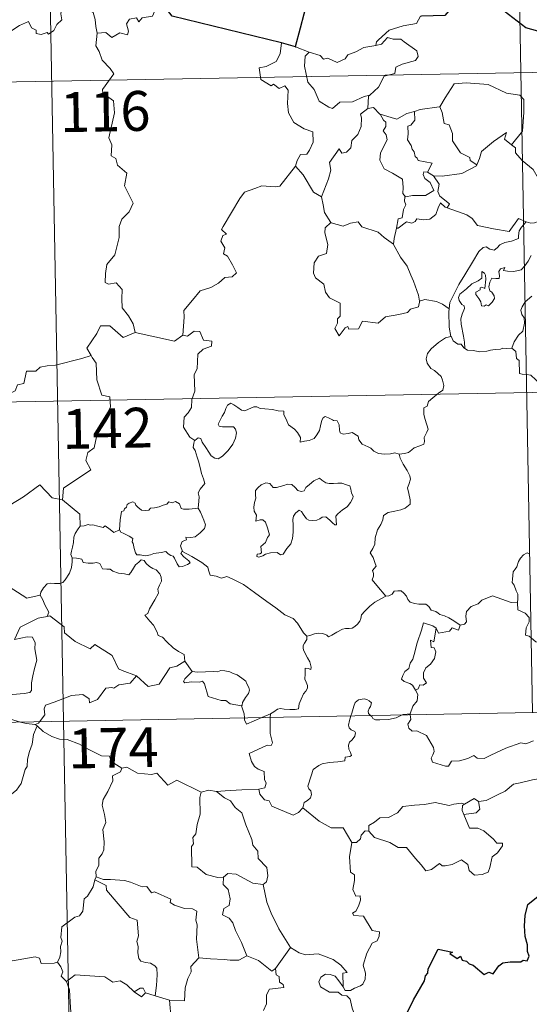
# Model space of a CAD drawing. Units: metres. Extents: x 622601 to 627110, y 4784667 to 4787718.
# Drawn here: x 623139 to 623235, y 4786676 to 4786861 of the extents above; entities that cross this region are included whole.
import ezdxf
from ezdxf.enums import TextEntityAlignment as Align

# ---------------------------------------------------------------- set-up
doc = ezdxf.new("R2010")
doc.units = ezdxf.units.M
doc.header["$MEASUREMENT"] = 0
doc.layers.add('Nivel 63', color=7, linetype='Continuous', lineweight=0)
doc.styles.add('Style-arial', font='arial.shx', dxfattribs={"bigfont": 'arialbig.shx'})

msp = doc.modelspace()

# ---------------------------------------------------------------- linework, layer by layer
at = {"layer": 'Nivel 63', "color": 7, "linetype": 'Continuous', "lineweight": 0}
for p, q in [((623230.83, 4786971.91, -0.74), (623235.27, 4786731.01, -0.74)), ((623142.57, 4786970.28, -0.74), (623147.01, 4786729.39, -0.74)), ((623190.7, 4786856.29, -0.74), (623193.25, 4786855.32, -0.74)), ((622879.98, 4786844.95, -0.74), (623409.59, 4786854.72, -0.74)), ((623215.49, 4786832.71, -0.74), (623216.61, 4786832.06, -0.74)), ((623214.06, 4786808.55, -0.74), (623213.98, 4786808.43, -0.74)), ((622881.09, 4786784.73, -0.74), (623410.69, 4786794.5, -0.74)), ((623169.87, 4786740.7, -0.74), (623171.24, 4786738.75, -0.74)), ((622882.2, 4786724.5, -0.74), (623411.81, 4786734.27, -0.74)), ((623184.37, 4786730.07, -0.74), (623185.99, 4786730.77, -0.74)), ((623185.99, 4786730.77, -0.74), (623185.94, 4786730.1, -0.74)), ((623212.24, 4786730.78, -0.74), (623212.26, 4786730.59, -0.74)), ((623142.06, 4786728.54, -0.74), (623141.71, 4786728.77, -0.74)), ((623147.01, 4786729.39, -0.74), (623152.55, 4786428.27, -0.74)), ((623204.45, 4786708.68, -0.74), (623203.81, 4786708.73, -0.74)), ((623153.19, 4786700.1, -0.74), (623152.91, 4786699.54, -0.74)), ((623189.73, 4786686.79, -0.74), (623186.93, 4786682.84, -0.74)), ((623164.25, 4786677.7, -0.74), (623162.46, 4786678.27, -0.74)), ((623166.97, 4786676.87, -0.74), (623164.25, 4786677.7, -0.74))]:
    msp.add_line(p, q, dxfattribs=at)
at = {"layer": 'Nivel 63', "color": 7, "linetype": 'Continuous', "lineweight": 30}
msp.add_line((623190.7, 4786856.29, -0.74), (623188.02, 4786857.05, -0.74), dxfattribs=at)
at = {"layer": 'Nivel 63', "color": 7, "linetype": 'Continuous', "lineweight": 30, "elevation": -0.74, "flags": 128}
for points in [[(623246.91, 4786850.28), (623246.14, 4786852.61), (623246.01, 4786857.1), (623245.16, 4786857.14), (623242.47, 4786858.73), (623238.08, 4786860.79), (623236.26, 4786859.23), (623234.03, 4786859.9), (623228.31, 4786864.28), (623227.09, 4786866.15), (623223.52, 4786867.97), (623221.84, 4786866.46), (623219.5, 4786863.1), (623218.75, 4786862.2), (623214.41, 4786862.07)], [(623192.94, 4786865.12), (623191.56, 4786859.83), (623190.6, 4786856.31), (623190.7, 4786856.29)], [(623188.02, 4786857.05), (623167.47, 4786862.11), (623165.66, 4786864.42)], [(623211.76, 4786674.63), (623212.86, 4786676.97), (623214.96, 4786680.52), (623215.14, 4786681.46), (623215.6, 4786681.95), (623215.63, 4786682.8), (623217.51, 4786686.49), (623220.21, 4786685.95), (623219.73, 4786685.69), (623221.11, 4786684.75), (623221.7, 4786685.14), (623222.04, 4786684.41), (623222.86, 4786684.26), (623223.32, 4786683.75), (623224.13, 4786683.48), (623226.18, 4786681.74), (623227.08, 4786682.17), (623227.87, 4786681.82), (623228.91, 4786683.33), (623229.67, 4786683.91), (623231.07, 4786684.13), (623233.08, 4786684.11), (623233.52, 4786684.43), (623234.29, 4786684.31), (623234.65, 4786685.2), (623234.3, 4786686.08), (623234.33, 4786687.29), (623233.88, 4786688.88), (623233.75, 4786690.9), (623233.89, 4786692.85), (623234.42, 4786694.9), (623237.96, 4786697.8)]]:
    msp.add_lwpolyline(points, dxfattribs=at)
at = {"layer": 'Nivel 63', "color": 7, "linetype": 'Continuous', "lineweight": 0, "elevation": -0.74, "flags": 128}
for points in [[(623136.92, 4786859.15), (623138.76, 4786860.32), (623140.47, 4786861.05), (623141.01, 4786859.91), (623141.86, 4786859.43), (623141.89, 4786858.79), (623142.83, 4786858.61), (623143.98, 4786859.02), (623144.19, 4786858.67), (623145.22, 4786859.41), (623145.77, 4786860.54), (623146.73, 4786861.41), (623146.51, 4786862.53), (623146.69, 4786863.99), (623148.32, 4786864.51), (623149.91, 4786863.56), (623151.4, 4786863.74), (623152.63, 4786862.78), (623153.01, 4786861.43), (623153.09, 4786860.16), (623153.33, 4786858.86)], [(623165.66, 4786864.42), (623164.85, 4786864.55), (623163.77, 4786862.06), (623161.82, 4786861.74), (623161.21, 4786861), (623160.77, 4786861.79), (623159.46, 4786861.53), (623158.9, 4786860.67), (623159.23, 4786859.27), (623159.09, 4786858.54), (623157.63, 4786858.96), (623156.09, 4786858.05), (623155.02, 4786859.02), (623153.33, 4786858.86)], [(623214.41, 4786862.07), (623214.2, 4786862.06), (623213.43, 4786860.71), (623210.91, 4786860.29), (623208.31, 4786859.48), (623206.3, 4786857.62), (623205.91, 4786857.27), (623205.8, 4786856.56)], [(623153.33, 4786858.86), (623153.13, 4786856.47), (623153.74, 4786855.43), (623154.28, 4786853.78), (623155.8, 4786852.24), (623156.47, 4786851.23), (623154.35, 4786848.3), (623154.45, 4786847.57), (623156.42, 4786846.16), (623156.64, 4786843.89), (623155.54, 4786839.16), (623156.1, 4786837.85), (623156.01, 4786835.81), (623156.88, 4786835.32), (623157.17, 4786834.02), (623158.93, 4786832.53), (623158.53, 4786830.13), (623160.15, 4786826.87), (623159.41, 4786825.25), (623158, 4786823.87), (623157.51, 4786822.48), (623157.5, 4786820.4), (623156.71, 4786817.17), (623155.19, 4786815.33), (623154.9, 4786813.68), (623154.86, 4786811.98), (623155.47, 4786811.62), (623156.92, 4786811.9), (623158.07, 4786810.65), (623157.98, 4786808.86), (623158.04, 4786807.19), (623159.27, 4786805.7), (623160.11, 4786804.21), (623160.49, 4786802.55)], [(623205.8, 4786856.56), (623206.85, 4786856.79), (623208.01, 4786858.06), (623209.08, 4786857.77), (623210.49, 4786857.77), (623211.12, 4786857.24), (623213.48, 4786855.56), (623213.74, 4786854.47), (623213.27, 4786853.75), (623210.75, 4786853.02), (623209.53, 4786852.48), (623209.38, 4786851.27), (623207.35, 4786850.76), (623206.28, 4786848.74), (623204.64, 4786847.24)], [(623188.02, 4786857.05), (623187.81, 4786854.97), (623187.07, 4786853.55), (623185.15, 4786852.6), (623183.83, 4786852.38), (623184.16, 4786850.18), (623186.11, 4786848.98), (623186.52, 4786849.31), (623187.59, 4786848.5), (623188.65, 4786848.99), (623189.28, 4786848.14), (623189.15, 4786845.64), (623189.36, 4786843.86), (623190.36, 4786842.1), (623192.33, 4786840.86), (623193.95, 4786840.34), (623194.01, 4786838.34), (623193.31, 4786836.87), (623192.81, 4786836.12), (623191.61, 4786836.06), (623191.02, 4786834.9), (623190.68, 4786833.88)], [(623193.25, 4786855.32), (623193.26, 4786855.32), (623195.33, 4786854.67), (623195.96, 4786853.99), (623196.76, 4786854.17), (623198.52, 4786853.36), (623200.04, 4786854.03), (623200.53, 4786854.82), (623202.05, 4786855.39), (623203.52, 4786856.18), (623205.8, 4786856.56)], [(623193.25, 4786855.32), (623192.52, 4786854.56), (623192.37, 4786852.67), (623192.98, 4786849.67), (623194.18, 4786848.27), (623195.13, 4786846.08), (623196.97, 4786844.94), (623197.64, 4786844.72), (623199.02, 4786845.9), (623201.41, 4786845.95), (623203.57, 4786846.97), (623204.64, 4786847.24)], [(623217.69, 4786845.01), (623217.83, 4786845.03), (623218.81, 4786846.7), (623220.56, 4786849.34), (623222.81, 4786849.53), (623226.9, 4786849.2), (623230.36, 4786847.58), (623232.86, 4786847.22), (623233.65, 4786846.43), (623233.66, 4786844.04), (623233.36, 4786840.46), (623231.31, 4786837.89)], [(623204.64, 4786847.24), (623204.43, 4786847.05), (623204.29, 4786844.69)], [(623204.29, 4786844.69), (623202.9, 4786843.62), (623203.08, 4786842.97), (623203.04, 4786841.33), (623202.39, 4786839.79), (623201.28, 4786838.66), (623201.11, 4786837.31), (623200.27, 4786836.5), (623199.37, 4786836.32), (623198.92, 4786837.12), (623197.06, 4786834.54), (623197.33, 4786833.12), (623196.9, 4786831.5), (623195.58, 4786828.07), (623195.59, 4786828.05)], [(623204.29, 4786844.69), (623205.34, 4786844.89), (623206.55, 4786843.65), (623206.6, 4786843.63)], [(623213.06, 4786844.17), (623214.11, 4786844.5), (623217.69, 4786845.01)], [(623217.83, 4786845.03), (623218.3, 4786843.93), (623218.64, 4786841.89), (623219.56, 4786841.65), (623220.24, 4786840.02), (623220.21, 4786838.6), (623221.7, 4786836.37), (623223.46, 4786835.5), (623223.56, 4786834.9), (623224.81, 4786834.09)], [(623206.6, 4786843.63), (623207.26, 4786842.53), (623207.7, 4786842.16), (623207.69, 4786841.34), (623207.2, 4786840.51), (623207.71, 4786839.77), (623207.91, 4786838.83), (623206.64, 4786836.37), (623206.56, 4786834.96), (623207.39, 4786833.38), (623208.95, 4786832.56), (623210.79, 4786831.39), (623210.91, 4786829.86), (623210.85, 4786828.68), (623211.35, 4786828.09)], [(623206.6, 4786843.63), (623208.67, 4786843), (623209.75, 4786842.72), (623211.6, 4786843.74), (623213.06, 4786844.17)], [(623213.06, 4786844.17), (623213.13, 4786842.49), (623212.37, 4786841.59), (623211.81, 4786841.35), (623211.9, 4786839.91), (623211.74, 4786838.79), (623212.45, 4786837.73), (623212.65, 4786837.07), (623212.98, 4786836.54), (623213.16, 4786835.67), (623213.54, 4786835.33), (623213.74, 4786834.89), (623216.41, 4786834.43), (623215.49, 4786832.71)], [(623224.81, 4786834.09), (623225.27, 4786835.3), (623225.68, 4786836.62), (623227.93, 4786838.47), (623230.38, 4786840.22), (623229.99, 4786838.92), (623231.31, 4786837.89)], [(623231.31, 4786837.89), (623232.05, 4786837.33), (623232.08, 4786836.35), (623233.31, 4786834.91), (623235.37, 4786833.22), (623236.34, 4786831.61), (623236.3, 4786830.22), (623238.09, 4786830.23), (623239.8, 4786829.78)], [(623169.48, 4786802.04), (623169.75, 4786805.42), (623169.65, 4786806.68), (623171.32, 4786808.65), (623172.76, 4786810.42), (623174.76, 4786811), (623176.17, 4786811.85), (623177.36, 4786812.91), (623178.75, 4786813.01), (623179.57, 4786813.8), (623178.84, 4786815.27), (623177.86, 4786816.91), (623177.12, 4786817.37), (623177.38, 4786818.48), (623176.65, 4786819.75), (623177, 4786820.79), (623177.69, 4786821.08), (623176.74, 4786821.92), (623177.07, 4786822.51), (623180.2, 4786827.76), (623181.11, 4786828.95), (623183, 4786829.64), (623184.32, 4786830.17), (623186.84, 4786829.95), (623187.73, 4786830.06), (623190.68, 4786833.88)], [(623190.68, 4786833.88), (623192.14, 4786832.25), (623194.04, 4786828.93), (623195.59, 4786828.05)], [(623216.61, 4786832.06), (623218.25, 4786831.96), (623221.99, 4786832.45), (623224.75, 4786833.89), (623224.81, 4786834.09)], [(623215.49, 4786832.71), (623214.8, 4786832.77), (623214.69, 4786832.3), (623215.01, 4786831.51), (623216.01, 4786830.75), (623216.73, 4786829.3), (623215.11, 4786828.32), (623212.7, 4786828.34), (623211.35, 4786828.09)], [(623219.22, 4786826), (623219.65, 4786826.77), (623217.81, 4786828.23), (623217.44, 4786829.07), (623217.73, 4786830.47), (623216.61, 4786832.06)], [(623195.59, 4786828.05), (623195.87, 4786826.6), (623196.11, 4786825.14), (623197.35, 4786823.24)], [(623211.35, 4786828.09), (623211.23, 4786828.07), (623211.16, 4786827.27), (623211.45, 4786826.57), (623210.99, 4786825.69), (623210.75, 4786824.12), (623209.98, 4786823.91), (623209.67, 4786822.16), (623209.78, 4786822.3)], [(623209.67, 4786822.16), (623210.01, 4786822.17), (623211.54, 4786823.37), (623212.59, 4786823.13), (623213.19, 4786823.44), (623213.51, 4786823.97), (623214.83, 4786823.73), (623215.93, 4786823.85), (623217.06, 4786824.76), (623217.53, 4786826.02), (623217.94, 4786826.98), (623218.83, 4786826.14), (623219.22, 4786826)], [(623219.22, 4786826), (623222.93, 4786824.67), (623223.93, 4786824.02), (623224.95, 4786822.67), (623227.93, 4786822.06), (623230.9, 4786821.54), (623232.65, 4786824.01), (623234.08, 4786823.39)], [(623241.74, 4786824.69), (623240.75, 4786825.26), (623240.21, 4786825.83), (623239.85, 4786825.85), (623239.39, 4786825.22), (623239.31, 4786824.46), (623238.4, 4786823.92), (623237, 4786823.67), (623235.62, 4786823.2), (623234.96, 4786823.14), (623234.08, 4786823.39)], [(623197.35, 4786823.24), (623196.27, 4786822.24), (623196.17, 4786821.29), (623196.75, 4786819.13), (623196.53, 4786817.4), (623195.02, 4786816.91), (623194.18, 4786815.63), (623194.09, 4786813.72), (623194.44, 4786812.83), (623196.03, 4786811.64), (623196.35, 4786810.11), (623197.08, 4786809.1), (623199.09, 4786808.09), (623199.08, 4786805.62), (623198.59, 4786805.12), (623198.57, 4786804.32), (623198.06, 4786803.31), (623198.91, 4786801.92), (623200.03, 4786803.44), (623200.54, 4786803.67), (623200.69, 4786803.17), (623202.54, 4786803.25), (623203.31, 4786804.65), (623206.23, 4786804.32), (623207.61, 4786805.51), (623210.11, 4786805.91), (623211.73, 4786806.33), (623212.29, 4786806.97), (623213.84, 4786807.39), (623214.06, 4786808.55)], [(623197.35, 4786823.24), (623197.37, 4786823.19), (623199.63, 4786822.53), (623201, 4786823.15), (623202.44, 4786823.37), (623203.16, 4786822.46), (623206.23, 4786821.43), (623207.36, 4786820.42), (623209.11, 4786819.19)], [(623234.08, 4786823.39), (623233.21, 4786822.35), (623232.73, 4786821.67), (623232.63, 4786820.76), (623232.64, 4786820.23), (623231.3, 4786819.73), (623230.06, 4786819.48), (623229.1, 4786819.07), (623228.62, 4786818.47), (623228.03, 4786818.04), (623227.27, 4786818.25), (623226.55, 4786818.64), (623225.97, 4786818.57), (623225.2, 4786817.82), (623223.99, 4786815.77), (623222.53, 4786813.41), (623221.4, 4786811.57), (623220.31, 4786809.43), (623219.73, 4786808.2), (623219.57, 4786807.03)], [(623209.11, 4786819.19), (623209.21, 4786820.26), (623209.67, 4786822.16)], [(623213.98, 4786808.43), (623213.83, 4786809.57), (623212.87, 4786812.22), (623212.35, 4786813.35), (623211.69, 4786815.01), (623210.44, 4786816.73), (623209.11, 4786819.11), (623209.11, 4786819.19)], [(623222.53, 4786799.53), (623222.48, 4786800.71), (623222.28, 4786801.87), (623221.86, 4786804.12), (623221.76, 4786805.11), (623222.01, 4786806), (623222.45, 4786807.09), (623222.39, 4786807.58), (623221.95, 4786807.83), (623221.5, 4786808.59), (623221.35, 4786809.16), (623221.61, 4786809.74), (623222.86, 4786810.75), (623223.84, 4786811.69), (623225.04, 4786812.27), (623225.75, 4786812.76), (623225.74, 4786814.05), (623226.21, 4786813.69), (623226.45, 4786813.31), (623226.46, 4786812.58), (623226.33, 4786810.83), (623225.73, 4786811.05), (623225.41, 4786810.93), (623225.41, 4786810.59), (623224.63, 4786810.16), (623224.61, 4786809.68), (623225.2, 4786808.95), (623225.52, 4786808.29), (623225.68, 4786807.57), (623226.15, 4786807.49), (623226.57, 4786807.76), (623226.97, 4786807.54), (623227.67, 4786808.28), (623228.11, 4786808.94), (623228.04, 4786809.48), (623227.6, 4786810.11), (623227.25, 4786810.41), (623227.06, 4786811.15), (623227.24, 4786812.01), (623227.64, 4786812.76), (623228.36, 4786812.69), (623228.98, 4786812.71), (623229.08, 4786813.23), (623228.93, 4786814.01), (623229.23, 4786814.54), (623230.05, 4786814.76), (623229.82, 4786814.22), (623230.58, 4786814.06), (623231.76, 4786814.03), (623233.14, 4786814.33), (623233.84, 4786815.07), (623234.45, 4786815.96), (623234.99, 4786817.03)], [(623235.12, 4786809.41), (623233.9, 4786808.35), (623233.34, 4786807.39), (623233.06, 4786806.76), (623233.26, 4786805.93), (623233.7, 4786805.28), (623233.77, 4786804.31), (623233.45, 4786802.82), (623232.63, 4786802.05), (623231.79, 4786800.78), (623231.36, 4786799.61)], [(623219.57, 4786807.03), (623218.35, 4786807.91), (623217.19, 4786808.36), (623215, 4786808.76), (623213.98, 4786808.43)], [(623219.57, 4786807.03), (623219.5, 4786806.46), (623219.61, 4786803.53), (623219.88, 4786801.81)], [(623160.49, 4786802.55), (623158.23, 4786801.62), (623155.73, 4786803.81), (623153.98, 4786803.82), (623153.3, 4786802.39), (623151.41, 4786799.57), (623152.23, 4786798.19)], [(623160.49, 4786802.55), (623167.94, 4786800.92), (623169.48, 4786802.04)], [(623171.72, 4786782.22), (623170.8, 4786782.83), (623169.63, 4786784.75), (623169.75, 4786786.59), (623170.47, 4786787.46), (623171.1, 4786788.42), (623171.15, 4786789.95), (623171.75, 4786791.53), (623171.58, 4786794.63), (623172.17, 4786795.7), (623172.33, 4786798.45), (623173.32, 4786799.39), (623174.85, 4786799.98), (623174.94, 4786800.91), (623173.39, 4786801.1), (623172.69, 4786802.72), (623171.58, 4786802.77), (623170.35, 4786801.84), (623169.48, 4786802.04)], [(623210.17, 4786779.63), (623211.18, 4786779.77), (623211.96, 4786779.96), (623212.55, 4786780.45), (623213, 4786780.85), (623214.09, 4786781.2), (623214.82, 4786781.54), (623214.93, 4786782.05), (623214.9, 4786782.79), (623215.37, 4786783.79), (623215.65, 4786784.38), (623215.07, 4786786.2), (623214.81, 4786787.1), (623214.85, 4786788.37), (623215.44, 4786788.68), (623215.69, 4786789.57), (623216.5, 4786790.23), (623217.56, 4786791.13), (623218.37, 4786791.7), (623218.6, 4786792.59), (623218.36, 4786793.58), (623218.11, 4786794.29), (623216.81, 4786795.38), (623216.13, 4786795.79), (623215.46, 4786796.78), (623215.29, 4786797.61), (623215.5, 4786798.59), (623216.18, 4786799.48), (623217.61, 4786800.64), (623218.88, 4786801.52), (623219.88, 4786801.81)], [(623219.88, 4786801.81), (623219.97, 4786801.84), (623220.33, 4786801.01), (623221.19, 4786800.34), (623221.87, 4786800.33), (623222.33, 4786799.64), (623222.53, 4786799.53)], [(623222.53, 4786799.53), (623223.01, 4786799.21), (623224.1, 4786799.16), (623225.33, 4786798.93), (623226.7, 4786799.05), (623227.35, 4786799.25), (623228.23, 4786799.37), (623229.26, 4786799.41), (623229.71, 4786799.63), (623230.45, 4786799.53), (623231.36, 4786799.61)], [(623231.36, 4786799.61), (623231.39, 4786799.61), (623232.11, 4786799), (623232.25, 4786797.66), (623232.79, 4786797.29), (623232.85, 4786794.86), (623233.33, 4786794.68), (623234.12, 4786794.65), (623234.96, 4786794.51), (623235.87, 4786793.66), (623237.18, 4786792.27), (623238.02, 4786791.5)], [(623152.23, 4786798.19), (623150.46, 4786797.63), (623145.51, 4786796.41), (623143.95, 4786796.25), (623142.61, 4786796.05), (623141.8, 4786795.29), (623140.07, 4786795.25), (623139.56, 4786792.96), (623138.38, 4786792.68), (623137.94, 4786791.57), (623135.09, 4786790.18), (623134.03, 4786790.02), (623133.43, 4786786.11), (623133.23, 4786785.76), (623133.25, 4786785.64)], [(623152.23, 4786798.19), (623152.45, 4786797.82), (623153.19, 4786796.79), (623153.29, 4786793.67), (623154.24, 4786790.76), (623155.73, 4786790.45), (623155.84, 4786788.54), (623154.84, 4786786.28), (623153.64, 4786784.66), (623152.77, 4786780.83), (623151.59, 4786779.95), (623151.23, 4786778.48), (623152.19, 4786776.71), (623147.05, 4786773.25), (623146.81, 4786771.04)], [(623171.72, 4786782.22), (623172.35, 4786782.74), (623172.88, 4786782.61), (623173.13, 4786781.93), (623173.8, 4786780.88), (623174.38, 4786780.02), (623174.83, 4786779.36), (623175.5, 4786778.91), (623176.11, 4786778.79), (623176.96, 4786779.27), (623178.02, 4786780.34), (623178.88, 4786781.55), (623179.38, 4786782.69), (623179.56, 4786783.68), (623179.37, 4786784.37), (623178.98, 4786784.8), (623177.87, 4786784.77), (623176.93, 4786784.8), (623176.32, 4786784.94), (623176.11, 4786785.29), (623176.45, 4786785.94), (623176.89, 4786786.82), (623177.34, 4786787.47), (623177.54, 4786788.24), (623177.9, 4786788.9), (623178.51, 4786789.25), (623179.05, 4786788.93), (623179.85, 4786788.43), (623180.51, 4786787.93), (623181.13, 4786787.83), (623181.86, 4786788.15), (623182.85, 4786788.55), (623183.38, 4786788.54), (623184.02, 4786788.24), (623184.91, 4786788.18), (623186.35, 4786788.04), (623187.41, 4786787.82), (623188.51, 4786787.73), (623188.45, 4786787.1), (623189.04, 4786785.95), (623189.38, 4786785.14), (623190.46, 4786784.34), (623191.08, 4786783.71), (623191.62, 4786782.81), (623191.56, 4786781.93), (623192.36, 4786782.08), (623193.22, 4786782.2), (623194.17, 4786782.6), (623194.72, 4786783.28), (623195.17, 4786784.1), (623195.41, 4786784.96), (623195.63, 4786786.05), (623195.86, 4786786.48), (623196.26, 4786786.72), (623196.9, 4786786.5), (623197.66, 4786786.13), (623197.82, 4786785.97), (623198.5, 4786785.94), (623198.88, 4786785.15), (623198.98, 4786784.17), (623199.1, 4786783.66), (623199.65, 4786783.44), (623200.56, 4786783.54), (623201.33, 4786783.75), (623202.46, 4786783.04), (623202.57, 4786782.35), (623203.22, 4786781.52), (623204.36, 4786781.01), (623204.84, 4786780.76), (623205.44, 4786780.21), (623206.31, 4786779.77), (623207.4, 4786779.68), (623208.58, 4786779.72), (623209.35, 4786779.9), (623210.17, 4786779.63)], [(623172.35, 4786769.49), (623172.47, 4786770.79), (623172.53, 4786771.61), (623172.38, 4786772.37), (623172.71, 4786773.06), (623173.59, 4786774.16), (623173.35, 4786775.01), (623172.99, 4786776.01), (623172.75, 4786777.13), (623172.43, 4786778.31), (623172.18, 4786779.09), (623171.8, 4786780.31), (623171.43, 4786780.92), (623171.54, 4786781.69), (623171.7, 4786782.2), (623171.72, 4786782.22)], [(623210.17, 4786779.63), (623210.34, 4786778.92), (623210.94, 4786777.76), (623211.71, 4786776.59), (623212.19, 4786775.59), (623212.29, 4786774.93), (623211.97, 4786773.91), (623211.73, 4786773.34), (623211.98, 4786772.24), (623212.27, 4786771.06), (623212.22, 4786770.25)], [(623146.81, 4786771.04), (623144.89, 4786771.46), (623142.56, 4786773.89), (623139.48, 4786771.59), (623136.92, 4786770.04), (623136.59, 4786768.02), (623135.25, 4786768.19), (623135.13, 4786766.27), (623134.16, 4786765.41), (623127.47, 4786766.72), (623126.6, 4786766.46), (623125.23, 4786769.81), (623123.82, 4786771), (623123.56, 4786773.5), (623121.27, 4786774.61)], [(623195.17, 4786775.13), (623194.15, 4786774.63), (623193.29, 4786773.91), (623192.65, 4786773.35), (623192.3, 4786772.77), (623191.73, 4786772.63), (623191.13, 4786772.84), (623190.64, 4786773.38), (623189.96, 4786773.95), (623189.17, 4786773.98), (623188.46, 4786773.73), (623187.12, 4786773.38), (623186.47, 4786773.4), (623185.86, 4786774.13), (623185.11, 4786774.27), (623184.24, 4786773.87), (623183.67, 4786773.4), (623183.16, 4786772.79), (623183.18, 4786771.93), (623183.19, 4786771.34), (623182.97, 4786770.53), (623182.86, 4786769.69), (623182.92, 4786768.95), (623183.34, 4786768.17), (623183.24, 4786767.02), (623184, 4786767.32), (623184.52, 4786767.32), (623185.02, 4786766.86), (623185.39, 4786765.81), (623185.79, 4786764.45), (623185.38, 4786763.97), (623185.03, 4786763.05), (623184.18, 4786762.29), (623184.3, 4786761.1), (623183.96, 4786760.89), (623183.46, 4786760.8), (623183.37, 4786760.42), (623183.8, 4786760.24), (623184.53, 4786760.53), (623185.03, 4786760.8), (623185.96, 4786761.07), (623187.2, 4786761.16), (623187.85, 4786760.68), (623188.34, 4786760.85), (623189.07, 4786761.87), (623189.79, 4786762.78), (623190.09, 4786763.76), (623190.25, 4786765), (623190.25, 4786766.27), (623190.16, 4786767.38), (623190.28, 4786767.96), (623190.67, 4786768.57), (623191.36, 4786769.09), (623191.82, 4786768.87), (623192.15, 4786768.36), (623192.75, 4786767.51), (623193.19, 4786767.21), (623193.91, 4786767.14), (623194.71, 4786767.25), (623195.23, 4786767.45), (623195.68, 4786767.77), (623196.36, 4786767.83), (623197.16, 4786767.23), (623197.64, 4786766.74), (623198.06, 4786766.35), (623198.39, 4786766.38), (623198.28, 4786767.95), (623198.67, 4786768.45), (623199.55, 4786769.17), (623200.41, 4786769.76), (623201.01, 4786770.55), (623201.48, 4786771.35), (623201.55, 4786771.75), (623201.23, 4786772.34), (623201.06, 4786773.08), (623200.88, 4786773.66), (623200.25, 4786773.85), (623199.42, 4786774.18), (623198.64, 4786774.21), (623197.82, 4786774.12), (623196.98, 4786774.1), (623196.39, 4786774.28), (623195.63, 4786774.77), (623195.17, 4786775.13)], [(623146.81, 4786771.04), (623150.09, 4786768.37), (623150.16, 4786766.07)], [(623157.55, 4786765.43), (623157.71, 4786767.26), (623157.92, 4786768.85), (623158.38, 4786768.97), (623158.5, 4786769.33), (623158.91, 4786769.66), (623159.01, 4786770.17), (623159.35, 4786770.43), (623160.05, 4786770.7), (623160.52, 4786770.45), (623160.61, 4786770.06), (623161.03, 4786769.66), (623161.73, 4786769.08), (623162.38, 4786769.03), (623163.09, 4786769.12), (623163.41, 4786769.5), (623164.14, 4786769.56), (623165, 4786769.76), (623165.79, 4786770.08), (623166.47, 4786770.27), (623166.83, 4786770.68), (623167.5, 4786770.51), (623168.07, 4786770.74), (623168.84, 4786770.28), (623169.19, 4786769.44), (623169.62, 4786769.28), (623170.7, 4786769.28), (623172.35, 4786769.49)], [(623172.35, 4786769.49), (623172.78, 4786768.72), (623173.43, 4786767.2), (623173.77, 4786766.38), (623173.54, 4786765.68), (623172.71, 4786764.85), (623171.79, 4786764.07), (623170.96, 4786763.98), (623170.07, 4786764.04), (623170.19, 4786763.52), (623169.37, 4786763.23), (623169.05, 4786762.37), (623169.43, 4786761.34)], [(623212.22, 4786770.25), (623211.34, 4786769.46), (623210.5, 4786769.15), (623209.37, 4786768.91), (623208.13, 4786768.67), (623207.21, 4786768.09), (623207.12, 4786767.28), (623206.71, 4786766.41), (623206.09, 4786765.44), (623205.69, 4786763.9), (623205.6, 4786762.73), (623205.21, 4786761.91), (623204.75, 4786761.08), (623205.27, 4786760.22), (623205.61, 4786759.24), (623205.87, 4786758.58), (623205.14, 4786757.75), (623205.33, 4786757.18), (623205.34, 4786756.66), (623205.12, 4786756), (623205.99, 4786754.95), (623207.7, 4786752.91)], [(623150.16, 4786766.07), (623149.79, 4786765.57), (623149.22, 4786764.7), (623148.94, 4786764.01), (623148.9, 4786763.04), (623148.73, 4786762.17), (623148.52, 4786761.37), (623148.4, 4786760.79), (623148.65, 4786760.14)], [(623157.55, 4786765.43), (623156.47, 4786764.88), (623155.81, 4786765.45), (623154.89, 4786766.16), (623154.48, 4786765.85), (623153.47, 4786766.11), (623152.53, 4786766.34), (623152.06, 4786766.26), (623151.67, 4786766.42), (623150.89, 4786766.14), (623150.17, 4786766.09), (623150.16, 4786766.07)], [(623169.43, 4786761.34), (623169.35, 4786761.4), (623169.1, 4786760.96), (623169.65, 4786760.31), (623170.63, 4786759.58), (623170.84, 4786759.21), (623170.33, 4786758.91), (623169.43, 4786758.51), (623168.79, 4786758.47), (623168.39, 4786759.03), (623167.92, 4786760.1), (623167.65, 4786760.44), (623167.19, 4786760.57), (623166.74, 4786760.91), (623166.3, 4786761.31), (623165.39, 4786761.13), (623164.04, 4786760.95), (623163.39, 4786760.7), (623162.46, 4786760.53), (623161.46, 4786760.7), (623160.85, 4786760.71), (623160.55, 4786761.08), (623160.3, 4786761.87), (623160.11, 4786762.81), (623159.93, 4786763.14), (623160.1, 4786763.76), (623159.37, 4786764.21), (623158.36, 4786764.71), (623157.8, 4786764.97), (623157.55, 4786765.43)], [(623117.67, 4786764.3), (623118.32, 4786761.36), (623119.54, 4786760.93), (623120.58, 4786757.41), (623123.96, 4786756.69), (623135.9, 4786755.26), (623140.12, 4786752.55), (623142.65, 4786753.09)], [(623192.83, 4786745.38), (623192.21, 4786746.05), (623191.04, 4786747.87), (623190.22, 4786748.7), (623188.7, 4786749.4), (623186.97, 4786750.7), (623185.27, 4786751.92), (623182.98, 4786753.59), (623180.89, 4786755.1), (623178.74, 4786756.2), (623177.74, 4786756.65), (623176.73, 4786756.32), (623175.74, 4786756.69), (623174.61, 4786756.9), (623174.32, 4786757.79), (623174.21, 4786758.39), (623173.08, 4786759.26), (623171.15, 4786760.4), (623169.43, 4786761.34)], [(623148.65, 4786760.14), (623148.63, 4786759.36), (623148.56, 4786758.3), (623148.18, 4786757.23), (623147.32, 4786756), (623146.88, 4786755.47), (623146.35, 4786755.29), (623145.31, 4786755.3), (623144.65, 4786755.4), (623143.98, 4786755.26), (623143.25, 4786754.47), (623142.74, 4786753.67), (623142.65, 4786753.09)], [(623148.65, 4786760.14), (623149.45, 4786760.1), (623150.45, 4786759.86), (623150.7, 4786759.24), (623151.67, 4786759.13), (623152.59, 4786759.13), (623153.26, 4786759.24), (623153.84, 4786759.05), (623154.38, 4786758.05), (623155.19, 4786758.03), (623155.79, 4786758.01), (623156.28, 4786757.63), (623157.39, 4786757.27), (623158.51, 4786757.15), (623159.29, 4786756.94), (623159.68, 4786757.38), (623160.21, 4786758.22), (623160.55, 4786758.83), (623161.19, 4786759.33), (623161.65, 4786759.76), (623162.23, 4786759.65), (623162.59, 4786759.05), (623163.18, 4786758.49), (623163.86, 4786758.13), (623164.44, 4786757.89), (623165.16, 4786757.12), (623165.42, 4786756.49), (623165.48, 4786755.76), (623165.08, 4786754.99), (623164.78, 4786754.25), (623164.88, 4786753.5), (623164.23, 4786752.21), (623163.2, 4786750.52), (623162.91, 4786749.66), (623162.35, 4786749.35)], [(623232.65, 4786759.44), (623232.34, 4786758.44), (623232, 4786758.03), (623231.66, 4786757.53), (623231.48, 4786756.1), (623231.43, 4786755.49), (623231.82, 4786755.01), (623232.2, 4786753.95), (623232.52, 4786753.3), (623232.51, 4786752.49), (623232.47, 4786751.67)], [(623234.72, 4786760.9), (623234.27, 4786761.05), (623233.55, 4786760.71), (623232.98, 4786760.1), (623232.65, 4786759.44)], [(623207.7, 4786752.91), (623208.24, 4786752.98), (623208.89, 4786753.28), (623209.22, 4786753.89), (623209.94, 4786753.9), (623210.58, 4786753.95), (623211.07, 4786753.51), (623211.54, 4786752.9), (623211.81, 4786752.27), (623212.28, 4786751.82), (623213.08, 4786751.55), (623213.9, 4786751.41), (623214.59, 4786751.4), (623215.19, 4786751.39), (623215.77, 4786750.95), (623216.21, 4786750.32), (623217.06, 4786750.05), (623217.55, 4786749.72), (623217.83, 4786749.46), (623218.69, 4786749.23), (623219.54, 4786748.87), (623220.44, 4786748.28), (623221.67, 4786747.44)], [(623142.65, 4786753.09), (623143.16, 4786752.23), (623143.52, 4786751.29), (623144.27, 4786749.89), (623143.98, 4786749.12)], [(623192.83, 4786745.38), (623193.39, 4786745.53), (623194.27, 4786745.85), (623195.02, 4786745.94), (623195.84, 4786745.89), (623196.58, 4786745.6), (623196.87, 4786745.27), (623197.53, 4786745.56), (623198.47, 4786746.14), (623199.49, 4786746.72), (623200.06, 4786746.87), (623200.75, 4786746.84), (623201.33, 4786746.92), (623201.85, 4786747.24), (623202.35, 4786747.64), (623202.78, 4786748.19), (623202.95, 4786748.71), (623203.09, 4786749.42), (623203.75, 4786750.13), (623204.68, 4786751.05), (623205.6, 4786751.8), (623206.74, 4786752.44), (623207.55, 4786752.89), (623207.7, 4786752.91)], [(623232.47, 4786751.67), (623231.28, 4786751.75), (623228.61, 4786752.67), (623227.73, 4786753), (623225.72, 4786752.16), (623225.06, 4786751.48), (623223.7, 4786750.99), (623222.88, 4786750.02), (623222.75, 4786749.16), (623222.87, 4786748.07), (623222.5, 4786747.68), (623221.67, 4786747.44)], [(623261.09, 4786735.27), (623257.89, 4786735.91), (623256.2, 4786736.18), (623254.21, 4786736.29), (623252.98, 4786736.62), (623252.02, 4786737.21), (623251.02, 4786738.31), (623248.61, 4786739.92), (623244.56, 4786742.44), (623242.6, 4786744.29), (623240.32, 4786743.86), (623239.54, 4786743.86), (623239.24, 4786744.09), (623237.23, 4786743.95), (623235.89, 4786744.34), (623234.62, 4786745.41), (623233.95, 4786745.58), (623234.06, 4786746.98), (623234.64, 4786748.09), (623234.65, 4786748.88), (623233.91, 4786749.72), (623232.51, 4786750.33), (623232.47, 4786751.67)], [(623143.98, 4786749.12), (623143.94, 4786749.11), (623142.26, 4786748.8), (623138.86, 4786747.1), (623137.8, 4786744.79), (623140.21, 4786745.28), (623141.22, 4786745.19), (623141.71, 4786744.14), (623141.61, 4786742.99), (623141.99, 4786740.88), (623141.6, 4786739.31), (623141.28, 4786737.93), (623141.02, 4786736.64), (623141.03, 4786735.17), (623140.68, 4786734.79), (623139.6, 4786734.6), (623137.46, 4786734.44), (623135.37, 4786734.19)], [(623160.77, 4786737.95), (623158.04, 4786738.96), (623157.38, 4786739.27), (623156.2, 4786741.77), (623152.94, 4786743.85), (623152.05, 4786743.04), (623149.22, 4786744.38), (623147.19, 4786746.01), (623147.14, 4786747.15), (623144.48, 4786749.25), (623143.98, 4786749.12)], [(623162.35, 4786749.35), (623163.24, 4786748.25), (623163.93, 4786747.45), (623164.62, 4786746.18), (623164.84, 4786745.52), (623165.66, 4786745.22), (623166.49, 4786744.36), (623167.69, 4786743.19), (623168.65, 4786742.52), (623169.72, 4786741.95), (623169.87, 4786740.7)], [(623217.17, 4786746.89), (623216.51, 4786747.35), (623214.77, 4786747.93), (623214.38, 4786746.55), (623213.56, 4786744.16), (623213.03, 4786741.93), (623212.73, 4786741.07), (623212.25, 4786740.34), (623211.99, 4786739.31), (623211.24, 4786738.72), (623210.86, 4786738), (623210.6, 4786737.29), (623211.14, 4786736.89), (623212.18, 4786736.48), (623212.67, 4786736.17), (623213.28, 4786735.22)], [(623217.17, 4786746.89), (623216.68, 4786744.35), (623216.05, 4786744.64), (623216.18, 4786743.28), (623216.77, 4786743.22), (623217.07, 4786742.47), (623216.84, 4786741.22), (623216.1, 4786740.14), (623215.19, 4786739.42), (623214.75, 4786738.47), (623214.78, 4786737.49), (623215.33, 4786736.62), (623214.68, 4786736.16), (623214.05, 4786736.25), (623213.78, 4786735.46), (623213.28, 4786735.22)], [(623221.67, 4786747.44), (623221.37, 4786746.5), (623220.15, 4786746.96), (623219.67, 4786746.33), (623217.59, 4786745.96), (623217.17, 4786746.89)], [(623185.99, 4786730.77), (623186.63, 4786731.14), (623187.26, 4786731.63), (623187.88, 4786731.81), (623188.57, 4786731.66), (623189.58, 4786731.59), (623190.61, 4786731.6), (623191.25, 4786731.75), (623191.35, 4786732.63), (623191.74, 4786733.51), (623192.21, 4786734.57), (623192.61, 4786735.07), (623192.92, 4786735.62), (623192.96, 4786736.1), (623192.69, 4786736.72), (623192.45, 4786737.31), (623192.52, 4786738.29), (623192.5, 4786739.37), (623193.06, 4786739.31), (623193.59, 4786739.11), (623193.61, 4786739.55), (623193.37, 4786740.56), (623192.92, 4786741.31), (623192.19, 4786742.76), (623192.09, 4786743.17), (623192.09, 4786743.66), (623192.35, 4786744.1), (623192.83, 4786744.79), (623192.83, 4786745.38)], [(623160.77, 4786737.95), (623162.98, 4786735.94), (623165.04, 4786736.38), (623167.06, 4786739.42), (623168.38, 4786739.74), (623169.87, 4786740.7)], [(623171.24, 4786738.75), (623172.23, 4786738.63), (623173.77, 4786738.7), (623175.31, 4786738.73), (623176.01, 4786738.67), (623176.6, 4786738.95), (623177.37, 4786738.87), (623178.29, 4786738.71), (623178.97, 4786738.38), (623179.7, 4786738.14), (623180.6, 4786737.48), (623181.33, 4786736.94), (623181.49, 4786736.42), (623181.87, 4786735.72), (623182.04, 4786735.22), (623181.83, 4786734.63), (623181.28, 4786733.83), (623180.71, 4786732.89), (623180.65, 4786732.38), (623180.5, 4786732.26)], [(623142.51, 4786729.3), (623143.49, 4786730.58), (623143.37, 4786731.75), (623143.62, 4786732.38), (623145.24, 4786732.96), (623148.53, 4786734.2), (623150.67, 4786734.39), (623151.86, 4786733.59), (623151.89, 4786732.88), (623153.45, 4786733.47), (623154.99, 4786735.6), (623156.1, 4786735.72), (623156.5, 4786735.59), (623157.43, 4786736.21), (623159.59, 4786736.55), (623160.77, 4786737.95)], [(623171.24, 4786738.75), (623169.88, 4786737.34), (623169.62, 4786736.87), (623169.88, 4786736.63), (623171.03, 4786736.8), (623172.59, 4786736.74), (623173.15, 4786736.91), (623173.58, 4786736.43), (623174.27, 4786734.05), (623176.7, 4786733.28), (623177.57, 4786733.26), (623178.36, 4786732.66), (623180.5, 4786732.26)], [(623213.28, 4786735.22), (623213.71, 4786734.42), (623213.59, 4786733.24), (623212.75, 4786732.24), (623212.24, 4786730.78)], [(623204.81, 4786730.45), (623204.42, 4786730.83), (623204.33, 4786731.3), (623204.53, 4786731.79), (623204.77, 4786732.13), (623204.98, 4786732.83), (623204.54, 4786733.24), (623204.12, 4786733.47), (623203.6, 4786733.59), (623202.56, 4786733.42), (623201.9, 4786732.91), (623201.65, 4786732.25), (623201.25, 4786730.89), (623201.09, 4786730.38)], [(623180.5, 4786732.26), (623181.01, 4786730.76), (623181.08, 4786730.01)], [(623138.96, 4786729.24), (623137.04, 4786729.79), (623134.44, 4786730.49)], [(623181.08, 4786730.01), (623181.11, 4786729.63), (623181.47, 4786728.83), (623184.37, 4786730.07)], [(623185.94, 4786730.1), (623185.88, 4786729.21), (623185.93, 4786727.07), (623186.32, 4786725.34), (623186.07, 4786724.85), (623185.36, 4786724.9), (623181.97, 4786723.32), (623182.41, 4786721.83), (623182.94, 4786720.84), (623183.67, 4786720.38), (623184.79, 4786719.93), (623184.85, 4786718.43), (623185.13, 4786717.74), (623184.91, 4786716.84), (623183.79, 4786716.61)], [(623201.09, 4786730.38), (623200.81, 4786729.52), (623200.65, 4786728.65), (623200.8, 4786728.15), (623201.12, 4786727.75), (623201.87, 4786727.45), (623201.99, 4786727.21), (623201.81, 4786726.57), (623201.31, 4786725.88), (623200.83, 4786725.46), (623200.65, 4786724.86), (623200.74, 4786724.15), (623201.05, 4786723.53), (623201.22, 4786722.94), (623200.89, 4786722.77), (623200, 4786722.64), (623199.95, 4786721.96), (623198.65, 4786721.74), (623197.01, 4786721.65), (623195.72, 4786721.39), (623195.07, 4786721.04), (623194, 4786720.3), (623193.63, 4786719.11), (623192.97, 4786717.16), (623193.2, 4786716.68), (623193.58, 4786716.3), (623193.7, 4786715.61), (623193.47, 4786714.99), (623192.96, 4786714.46), (623192.31, 4786714.06), (623192.08, 4786713.07)], [(623210.73, 4786730.56), (623210.37, 4786730.42), (623209.63, 4786730.02), (623208.2, 4786729.71), (623206.55, 4786729.65), (623205.7, 4786729.65), (623205.21, 4786729.88), (623205.01, 4786730.26), (623204.81, 4786730.45)], [(623212.24, 4786730.78), (623211.67, 4786730.69), (623210.94, 4786730.64), (623210.73, 4786730.56)], [(623212.26, 4786730.59), (623212.36, 4786729.74), (623211.84, 4786728.82), (623211.99, 4786728.07)], [(623142.06, 4786728.54), (623141.4, 4786726.9), (623141.12, 4786725.06), (623140.61, 4786723.69), (623140.25, 4786722.24), (623140.18, 4786720.89), (623139.8, 4786720.31), (623139.07, 4786717.65), (623138.17, 4786716.44), (623136.4, 4786715.04), (623135.07, 4786713.9), (623133.89, 4786713.15), (623132.96, 4786711.17), (623132.12, 4786710.6), (623130.08, 4786710.46), (623129.41, 4786708.85), (623128.94, 4786706.75), (623128.67, 4786704.36)], [(623141.71, 4786728.77), (623140.01, 4786728.93), (623138.96, 4786729.24)], [(623141.71, 4786728.77), (623142.32, 4786729.05), (623142.51, 4786729.3)], [(623157.98, 4786720.58), (623155.98, 4786721.79), (623155.66, 4786722.84), (623154.2, 4786722.89), (623151.64, 4786724.1), (623150.05, 4786725.1), (623147.69, 4786725.93), (623146.29, 4786726.01), (623144.81, 4786726.53), (623143.19, 4786727.43), (623142.06, 4786728.54)], [(623211.99, 4786728.07), (623212.62, 4786727.51), (623213.53, 4786727.57), (623215.3, 4786726.7), (623216.61, 4786724.47), (623216.78, 4786723.71), (623216.53, 4786723.09), (623216.23, 4786722.43), (623216.43, 4786721.67), (623218.9, 4786720.91), (623219.44, 4786720.94), (623220.04, 4786721.88), (623221.56, 4786721.95), (623223.12, 4786722.38), (623224.22, 4786722.91), (623224.85, 4786722.44), (623226.16, 4786722.38), (623227.42, 4786723), (623230.26, 4786724.3), (623233.05, 4786725.29), (623233.99, 4786725.13), (623235.45, 4786725.69)], [(623157.98, 4786720.58), (623157.78, 4786719.89), (623156.25, 4786719.12), (623156.33, 4786718.17), (623155.37, 4786716.19), (623154.48, 4786714.67), (623154.27, 4786713.58), (623154.77, 4786711.82), (623155, 4786710.31), (623154.44, 4786709), (623154.68, 4786706.71), (623154.59, 4786705.19), (623154.3, 4786704.45), (623153.67, 4786703.63), (623153.7, 4786702.21), (623153.13, 4786701.18), (623153.19, 4786700.1)], [(623172.95, 4786716.03), (623168.34, 4786718.28), (623166.67, 4786717.36), (623164.57, 4786719.62), (623163.57, 4786719.34), (623160.93, 4786719.63), (623158.94, 4786720.72), (623157.98, 4786720.58)], [(623241.4, 4786719.76), (623239.12, 4786719.26), (623237.21, 4786718.7), (623235.29, 4786718.37), (623232.92, 4786717.79), (623231.72, 4786717.57), (623230.14, 4786716.24), (623228.69, 4786715.54), (623226.55, 4786714.44), (623225.11, 4786714.3)], [(623172.95, 4786716.03), (623172.66, 4786715.06), (623172.71, 4786711.91), (623172.18, 4786709.93), (623171.91, 4786708.21), (623171.39, 4786707.52), (623171.46, 4786706.33), (623171.11, 4786705.82), (623171.18, 4786701.99), (623172.16, 4786701.91), (623173.85, 4786700.56), (623176.08, 4786699.97), (623177.15, 4786700.03)], [(623175.8, 4786716.14), (623174.35, 4786716.43), (623172.95, 4786716.03)], [(623183.79, 4786716.61), (623180.61, 4786716.45), (623177.46, 4786716.3), (623175.8, 4786716.14)], [(623175.8, 4786716.14), (623177.29, 4786714.96), (623178.47, 4786714.39), (623179.31, 4786713.16), (623180.56, 4786712.17), (623181.32, 4786709.89), (623182.48, 4786707.1), (623182.66, 4786706.03), (623183.58, 4786704.93), (623183.67, 4786703.53), (623185.3, 4786701.86), (623185.49, 4786700.31), (623185.25, 4786699.18), (623184.61, 4786698.67)], [(623192.08, 4786713.07), (623191.22, 4786712.2), (623190.21, 4786711.7), (623186.23, 4786713.39), (623185.73, 4786714.39), (623184.85, 4786714.61), (623183.97, 4786715.66), (623183.79, 4786716.61)], [(623222.49, 4786713.8), (623224.29, 4786714.84), (623225.11, 4786714.3)], [(623201.25, 4786706.57), (623199.64, 4786709.31), (623197.36, 4786709.35), (623195.1, 4786710.58), (623192.08, 4786713.07)], [(623204.45, 4786708.68), (623204.47, 4786709.75), (623205.55, 4786710.42), (623206.52, 4786711.19), (623208.15, 4786711.29), (623209.87, 4786712.14), (623210.84, 4786713.31), (623213.08, 4786713.59), (623214.95, 4786713.73), (623216.93, 4786714.07)], [(623216.93, 4786714.07), (623219.59, 4786713.54), (623220.46, 4786713.79), (623221.93, 4786713.96), (623222.49, 4786713.8)], [(623222.49, 4786713.8), (623222.12, 4786713.51), (623222.02, 4786712.59), (623222.35, 4786711.83)], [(623225.11, 4786714.3), (623225.35, 4786712.85), (623224.68, 4786712.17), (623222.35, 4786711.83)], [(623222.35, 4786711.83), (623223.39, 4786709.23), (623225.01, 4786709.28), (623226.13, 4786708.74), (623227.94, 4786707.22), (623228.58, 4786706.42), (623229.64, 4786706.44), (623229.61, 4786705.96), (623228.67, 4786704.59), (623227.71, 4786703.89), (623227.26, 4786701.86), (623226.93, 4786700.97), (623225.79, 4786700.54), (623224.34, 4786700.43), (623223.32, 4786701.27), (623223.12, 4786702.44), (623221.9, 4786703.31), (623220.18, 4786702.44), (623218.86, 4786702.16), (623218.25, 4786702.19), (623217.76, 4786702.6), (623216.24, 4786701.46), (623215.2, 4786701.2), (623214.29, 4786702.33), (623213.26, 4786703.55), (623211.58, 4786705.62), (623209.99, 4786705.62), (623208.44, 4786706.56), (623205.55, 4786707.51), (623204.45, 4786708.68)], [(623203.81, 4786708.73), (623203.01, 4786707.97), (623202.92, 4786707.27), (623202.14, 4786706.55), (623201.25, 4786706.57)], [(623201.25, 4786706.57), (623200.81, 4786703.86), (623201, 4786700.99), (623201.75, 4786700.5), (623201.76, 4786699.43), (623201.44, 4786697.73), (623202.01, 4786696.49), (623202.83, 4786696.5), (623202.9, 4786695.72), (623202.55, 4786694.57), (623202.05, 4786693.62), (623201.39, 4786693.26), (623201.64, 4786692.84), (623203.44, 4786692.67), (623205.13, 4786690.03), (623206.47, 4786689.73), (623206.43, 4786688.92), (623206.02, 4786688.06), (623205.07, 4786687.6), (623204.11, 4786685.76), (623203.41, 4786683.48), (623203.83, 4786681.97), (623203.78, 4786680.87), (623203.36, 4786679.93), (623202.89, 4786679.61), (623201.75, 4786679.15), (623201.01, 4786678.68), (623199.99, 4786678.69), (623199.63, 4786679.41)], [(623172.5, 4786684.83), (623172.03, 4786688.34), (623172.17, 4786691.04), (623171.91, 4786691.97), (623172.1, 4786693.62), (623171.27, 4786694.1), (623169.79, 4786694.17), (623167.89, 4786694.77), (623167.09, 4786695.25), (623167.23, 4786695.89), (623164.15, 4786697.26), (623163.61, 4786697.12), (623162.69, 4786698.31), (623161.81, 4786698.25), (623159.66, 4786699.1), (623158.49, 4786699.41), (623155.89, 4786699.57), (623154.53, 4786699.62), (623153.19, 4786700.1)], [(623177.15, 4786700.03), (623177.06, 4786698.63), (623178.02, 4786697.73), (623178.36, 4786695.98), (623178.17, 4786694.72), (623177.21, 4786694.14), (623176.97, 4786692.96), (623178.22, 4786692.34), (623178.9, 4786691.42), (623179.37, 4786689.99), (623180.51, 4786687.72), (623181.54, 4786685.22)], [(623177.15, 4786700.03), (623177.95, 4786700.72), (623179.5, 4786700.63), (623182.66, 4786698.89), (623184.61, 4786698.67)], [(623152.91, 4786699.54), (623152.58, 4786698.21), (623151.53, 4786696.45), (623150.89, 4786695.96), (623150.67, 4786693.62), (623150.05, 4786692.78), (623149.14, 4786692.53), (623146.74, 4786690.67), (623146.54, 4786688.69), (623146.78, 4786688), (623146.46, 4786687), (623146.55, 4786685.98), (623146.31, 4786684.98), (623145.92, 4786684.07)], [(623152.91, 4786699.54), (623155.03, 4786698.45), (623155.12, 4786697.59), (623159.51, 4786692.47), (623160.89, 4786691.97), (623161.15, 4786689.01), (623160.85, 4786687.9), (623161.1, 4786687.02), (623161.04, 4786685.77), (623161.2, 4786684.76), (623161.55, 4786684.24), (623162.47, 4786683.96), (623163.37, 4786683.84), (623164.23, 4786683.36), (623164.56, 4786682.92), (623164.64, 4786681.67), (623164.52, 4786679.67), (623164.25, 4786677.7)], [(623184.61, 4786698.67), (623185.28, 4786695.34), (623186.12, 4786693.25), (623187.55, 4786690.32), (623189.73, 4786686.79)], [(623181.54, 4786685.22), (623180.01, 4786684.39), (623178.41, 4786684.42), (623177.27, 4786684.56), (623174.71, 4786684.66), (623172.5, 4786684.83)], [(623186.93, 4786682.84), (623186.21, 4786682.36), (623183.7, 4786684.34), (623181.54, 4786685.22)], [(623199.63, 4786679.41), (623199.59, 4786681.96), (623200.37, 4786682.11), (623199.18, 4786683.49), (623197.77, 4786684.54), (623195.97, 4786685.21), (623194.94, 4786685.59), (623192.58, 4786685.41), (623191.35, 4786685.82), (623189.73, 4786686.79)], [(623124.33, 4786674.29), (623124.49, 4786675.41), (623125.12, 4786676.43), (623126.28, 4786677.02), (623126.03, 4786677.89), (623126.66, 4786678.89), (623128.03, 4786679.64), (623129.37, 4786680.76), (623130.83, 4786681.48), (623131.63, 4786682.12), (623132.5, 4786682.37), (623134.09, 4786683.45), (623136.49, 4786684.38), (623137.45, 4786684.28), (623141.67, 4786685.02), (623142.48, 4786684.77), (623142.85, 4786683.81), (623145.3, 4786683.86), (623145.92, 4786684.07)], [(623145.92, 4786684.07), (623146.52, 4786683.18), (623146.88, 4786682.21), (623146.6, 4786681.39), (623147.56, 4786680.42)], [(623172.5, 4786684.83), (623171.01, 4786683.22), (623171.07, 4786682.25), (623170.4, 4786680.99), (623169.93, 4786679.19), (623169.82, 4786676.77), (623166.97, 4786676.87)], [(623160.31, 4786678.43), (623158.94, 4786679.8), (623157.67, 4786680.5), (623156.33, 4786680.26), (623154.78, 4786681.31), (623151.99, 4786681.5), (623149.21, 4786681.68), (623147.56, 4786680.42)], [(623186.93, 4786682.84), (623187.04, 4786681.68), (623187.6, 4786681.33), (623187.69, 4786680.26), (623188.36, 4786679.83), (623188.51, 4786679.3), (623185.77, 4786678.99), (623185.23, 4786677.88), (623185.2, 4786676.21), (623184.63, 4786674.97)], [(623202.31, 4786672.82), (623201.31, 4786675.39), (623200.95, 4786677.06), (623200.32, 4786677.73), (623199.41, 4786677.82), (623198.71, 4786678.37), (623197.1, 4786678.41), (623195.36, 4786679.41), (623195.06, 4786680.34), (623195.47, 4786681.21), (623196.31, 4786681.8), (623197.22, 4786681.73), (623198.11, 4786681.42), (623198.82, 4786680.52), (623199.63, 4786679.41)], [(623147.56, 4786680.42), (623148.14, 4786678.85), (623148.26, 4786676.53), (623148.42, 4786674.63), (623147.87, 4786672.6), (623147.59, 4786670.87), (623146.99, 4786669.59), (623145.98, 4786668.51), (623145.97, 4786667.26), (623143.82, 4786666.19), (623143.81, 4786665.34), (623142.96, 4786664.8), (623141.3, 4786660.13)], [(623162.46, 4786678.27), (623162.02, 4786679.15), (623161.48, 4786679.12), (623160.31, 4786678.43)], [(623162.46, 4786678.27), (623161.7, 4786677.53), (623160.31, 4786678.43)], [(623176.4, 4786637.24), (623176.99, 4786638.73), (623176.6, 4786640.97), (623176.62, 4786644.09), (623175.89, 4786646.9), (623176.47, 4786648.28), (623176.27, 4786649.31), (623174.81, 4786650.72), (623173.41, 4786651.76), (623172.22, 4786652.08), (623171.49, 4786653.07), (623170.63, 4786655.97), (623170.55, 4786657.19), (623169.94, 4786658.33), (623169.89, 4786660.3), (623168.55, 4786662.1), (623168.22, 4786664.56), (623168.69, 4786665.37), (623168.44, 4786667.28), (623167.56, 4786669.08), (623167.31, 4786673.23), (623166.97, 4786676.87)]]:
    msp.add_lwpolyline(points, dxfattribs=at)
at = {"layer": 'Nivel 63', "color": 7, "linetype": 'Continuous', "lineweight": 0}
msp.add_3dface([(622656.08, 4784666.68, -0.24), (622601.36, 4787636.21, -0.24), (627055.65, 4787718.29, -0.24), (627110.36, 4784748.74, -0.24)], dxfattribs=at)

# ---------------------------------------------------------------- texts
at = {"layer": 'Nivel 63', "color": 7, "linetype": 'Continuous', "lineweight": 13, "style": 'Style-arial'}
for s, p in [('116', (623154.87, 4786844.14, -0.74)), ('142', (623155.29, 4786784.53, -0.74)), ('174', (623156.4, 4786724.38, -0.74))]:
    msp.add_text(s, height=7.5, rotation=1.0555, dxfattribs=at).set_placement(p, align=Align.MIDDLE_CENTER)

doc.saveas('drawing.dxf')
